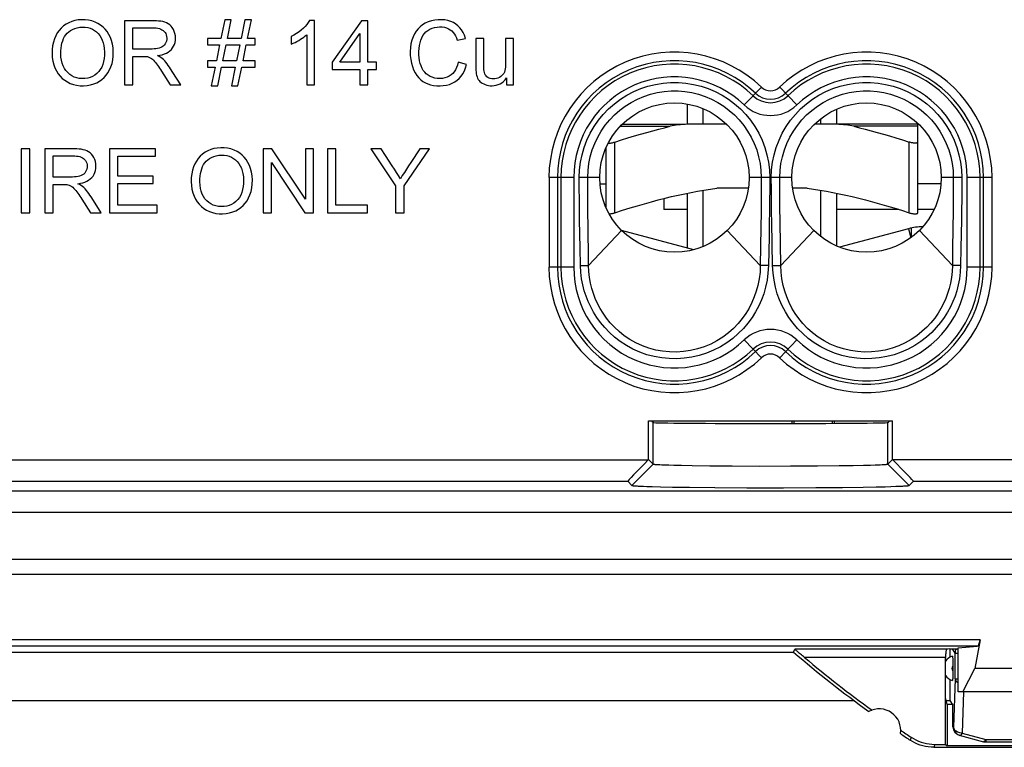
# Model space of a CAD drawing. Units: millimetres. Extents: x -99.7 to -32.4, y -27.5 to 19.5.
# Drawn here: x -68.6 to -45.5, y -27.5 to -10.4 of the extents above; entities that cross this region are included whole.
import ezdxf

# ---------------------------------------------------------------- set-up
doc = ezdxf.new("R2010")
doc.units = ezdxf.units.MM
doc.header["$LTSCALE"] = 16.335
doc.layers.get('0').update_dxf_attribs({"linetype": 'CONTINUOUS'})
for name, color, linetype in [('ASSI', 7, 'CONTINUOUS'), ('DRAFT', 7, 'CONTINUOUS'), ('RACCORDO', 7, 'CONTINUOUS'), ('SMUSSO', 7, 'CONTINUOUS'), ('TRASH', 7, 'CONTINUOUS')]:
    doc.layers.add(name, color=color, linetype=linetype)

msp = doc.modelspace()

# ---------------------------------------------------------------- linework, layer by layer
at = {"color": 7, "linetype": 'CONTINUOUS'}
for p, q in [((-65.467, -10.431), (-66.161, -10.431)), ((-66.161, -10.431), (-66.161, -11.931)), ((-65.962, -10.597), (-65.58, -10.596)), ((-65.962, -11.093), (-65.962, -10.597)), ((-65.58, -10.596), (-65.496, -10.597)), ((-63.811, -10.406), (-63.9, -10.844)), ((-63.657, -10.406), (-63.811, -10.406)), ((-63.747, -10.844), (-63.657, -10.406)), ((-63.338, -10.406), (-63.427, -10.844)), ((-63.184, -10.406), (-63.338, -10.406)), ((-63.274, -10.844), (-63.184, -10.406)), ((-61.705, -10.425), (-61.824, -10.425)), ((-61.705, -11.931), (-61.705, -10.425)), ((-60.61, -10.431), (-61.295, -11.403)), ((-60.459, -10.431), (-60.61, -10.431)), ((-60.459, -11.403), (-60.459, -10.431)), ((-62.258, -10.801), (-62.258, -10.979)), ((-61.89, -10.757), (-61.89, -11.931)), ((-61.114, -11.403), (-60.643, -10.728)), ((-60.643, -10.728), (-60.643, -11.403)), ((-63.9, -10.844), (-64.211, -10.844)), ((-64.211, -10.844), (-64.211, -10.997)), ((-64.211, -10.997), (-63.931, -10.997)), ((-63.931, -10.997), (-64.007, -11.368)), ((-63.854, -11.368), (-63.778, -10.997)), ((-63.778, -10.997), (-63.458, -10.997)), ((-63.427, -10.844), (-63.747, -10.844)), ((-63.458, -10.997), (-63.534, -11.368)), ((-63.381, -11.368), (-63.305, -10.997)), ((-63.305, -10.997), (-63.096, -10.997)), ((-63.096, -10.844), (-63.274, -10.844)), ((-63.096, -10.997), (-63.096, -10.844)), ((-58.364, -10.889), (-58.169, -10.843)), ((-57.742, -10.844), (-57.926, -10.844)), ((-57.926, -10.844), (-57.926, -11.55)), ((-57.742, -11.468), (-57.742, -10.844)), ((-57.046, -10.844), (-57.231, -10.844)), ((-57.231, -10.844), (-57.231, -11.306)), ((-57.046, -11.931), (-57.046, -10.844)), ((-65.65, -11.093), (-65.962, -11.093)), ((-65.962, -11.265), (-65.78, -11.265)), ((-65.962, -11.931), (-65.962, -11.265)), ((-65.556, -11.094), (-65.65, -11.093)), ((-64.007, -11.368), (-64.211, -11.368)), ((-64.211, -11.368), (-64.211, -11.52)), ((-64.211, -11.52), (-64.038, -11.52)), ((-64.038, -11.52), (-64.127, -11.956)), ((-63.974, -11.956), (-63.885, -11.52)), ((-63.885, -11.52), (-63.565, -11.52)), ((-63.534, -11.368), (-63.854, -11.368)), ((-63.565, -11.52), (-63.654, -11.956)), ((-63.501, -11.956), (-63.412, -11.52)), ((-63.412, -11.52), (-63.096, -11.52)), ((-63.096, -11.368), (-63.381, -11.368)), ((-63.096, -11.52), (-63.096, -11.368)), ((-61.295, -11.403), (-61.295, -11.573)), ((-60.643, -11.403), (-61.114, -11.403)), ((-60.256, -11.403), (-60.459, -11.403)), ((-60.256, -11.573), (-60.256, -11.403)), ((-58.144, -11.455), (-58.343, -11.405)), ((-57.74, -11.541), (-57.742, -11.468)), ((-65.293, -11.61), (-65.09, -11.931)), ((-64.842, -11.931), (-65.024, -11.645)), ((-61.295, -11.573), (-60.643, -11.573)), ((-60.643, -11.573), (-60.643, -11.931)), ((-60.459, -11.573), (-60.256, -11.573)), ((-60.459, -11.931), (-60.459, -11.573)), ((-66.161, -11.931), (-65.962, -11.931)), ((-65.09, -11.931), (-64.842, -11.931)), ((-64.127, -11.956), (-63.974, -11.956)), ((-63.654, -11.956), (-63.501, -11.956)), ((-61.89, -11.931), (-61.705, -11.931)), ((-60.643, -11.931), (-60.459, -11.931)), ((-57.212, -11.769), (-57.212, -11.931)), ((-57.212, -11.931), (-57.046, -11.931)), ((-52.975, -12.383), (-52.975, -12.857)), ((-52.606, -12.857), (-52.606, -12.491)), ((-49.475, -12.504), (-49.475, -12.857)), ((-49.843, -12.857), (-49.843, -12.723)), ((-47.575, -14.93), (-47.575, -13.273)), ((-68.38, -13.432), (-68.579, -13.432)), ((-68.579, -13.432), (-68.579, -14.932)), ((-68.38, -14.932), (-68.38, -13.432)), ((-67.331, -13.432), (-68.026, -13.432)), ((-68.026, -13.432), (-68.026, -14.932)), ((-67.827, -13.597), (-67.445, -13.597)), ((-67.827, -14.094), (-67.827, -13.597)), ((-67.445, -13.597), (-67.36, -13.597)), ((-65.43, -13.432), (-66.513, -13.432)), ((-66.513, -13.432), (-66.513, -14.932)), ((-66.314, -13.608), (-65.43, -13.608)), ((-66.314, -14.069), (-66.314, -13.608)), ((-65.43, -13.608), (-65.43, -13.432)), ((-62.706, -13.432), (-62.91, -13.432)), ((-62.91, -13.432), (-62.91, -14.932)), ((-61.919, -14.609), (-62.706, -13.432)), ((-61.728, -13.432), (-61.919, -13.432)), ((-61.919, -13.432), (-61.919, -14.609)), ((-61.728, -14.932), (-61.728, -13.432)), ((-61.205, -13.432), (-61.404, -13.432)), ((-61.404, -13.432), (-61.404, -14.932)), ((-61.205, -14.756), (-61.205, -13.432)), ((-60.147, -13.432), (-60.386, -13.432)), ((-60.386, -13.432), (-59.808, -14.296)), ((-59.609, -14.296), (-59.01, -13.432)), ((-59.01, -13.432), (-59.241, -13.432)), ((-54.875, -14.813), (-54.875, -13.401)), ((-62.719, -13.754), (-61.932, -14.932)), ((-62.719, -14.932), (-62.719, -13.754)), ((-65.487, -14.069), (-66.314, -14.069)), ((-65.487, -14.244), (-65.487, -14.069)), ((-67.515, -14.094), (-67.827, -14.094)), ((-67.827, -14.265), (-67.644, -14.265)), ((-67.827, -14.932), (-67.827, -14.265)), ((-67.42, -14.094), (-67.515, -14.094)), ((-66.314, -14.244), (-65.487, -14.244)), ((-66.314, -14.756), (-66.314, -14.244)), ((-59.808, -14.296), (-59.808, -14.932)), ((-59.609, -14.932), (-59.609, -14.296)), ((-55.018, -14.254), (-54.875, -14.254)), ((-52.975, -14.473), (-52.975, -15.756)), ((-52.606, -15.722), (-52.606, -14.405)), ((-51.544, -14.357), (-52.282, -14.357)), ((-50.167, -14.357), (-50.505, -14.357)), ((-49.843, -15.491), (-49.843, -14.405)), ((-49.475, -14.473), (-49.475, -15.709)), ((-67.158, -14.611), (-66.954, -14.932)), ((-66.706, -14.932), (-66.888, -14.645)), ((-65.395, -14.756), (-66.314, -14.756)), ((-65.395, -14.932), (-65.395, -14.756)), ((-60.467, -14.756), (-61.205, -14.756)), ((-60.467, -14.932), (-60.467, -14.756)), ((-53.525, -14.598), (-53.525, -14.854)), ((-68.579, -14.932), (-68.38, -14.932)), ((-68.026, -14.932), (-67.827, -14.932)), ((-66.954, -14.932), (-66.706, -14.932)), ((-66.513, -14.932), (-65.395, -14.932)), ((-62.91, -14.932), (-62.719, -14.932)), ((-61.932, -14.932), (-61.728, -14.932)), ((-61.404, -14.932), (-60.467, -14.932)), ((-59.808, -14.932), (-59.609, -14.932)), ((-52.975, -14.854), (-53.525, -14.854)), ((-48.016, -14.854), (-49.475, -14.854)), ((-47.193, -14.854), (-47.575, -14.854)), ((-52.821, -15.797), (-54.512, -15.344)), ((-47.793, -15.305), (-49.406, -15.738)), ((-47.725, -15.505), (-47.725, -15.289)), ((-82.975, -26.357), (-49.074, -26.357)), ((-46.909, -26.357), (-46.825, -26.357)), ((-46.825, -26.357), (-46.751, -26.467))]:
    msp.add_line(p, q, dxfattribs=at)
at = {"color": 250, "linetype": 'CONTINUOUS'}
for p, q in [((-54.675, -14.93), (-54.675, -13.273)), ((-47.775, -14.93), (-47.775, -13.273)), ((-47.031, -14.254), (-47.575, -14.254)), ((-47.793, -15.305), (-47.737, -15.514))]:
    msp.add_line(p, q, dxfattribs=at)
at = {"color": 7, "linetype": 'CONTINUOUS'}
for points in [[(-66.421, -11.161), (-66.428, -11.066), (-66.442, -10.978), (-66.463, -10.896), (-66.491, -10.82), (-66.525, -10.75), (-66.566, -10.686), (-66.611, -10.629), (-66.662, -10.579), (-66.718, -10.534), (-66.781, -10.495), (-66.849, -10.461), (-66.922, -10.436), (-67, -10.418), (-67.083, -10.408), (-67.164, -10.406), (-67.244, -10.412), (-67.323, -10.427), (-67.397, -10.448), (-67.465, -10.476), (-67.528, -10.511), (-67.586, -10.553), (-67.641, -10.601), (-67.69, -10.657), (-67.734, -10.717), (-67.771, -10.784), (-67.802, -10.856), (-67.826, -10.934), (-67.843, -11.018), (-67.853, -11.106), (-67.856, -11.201)], [(-67.651, -11.205), (-67.65, -11.137), (-67.645, -11.073), (-67.636, -11.012), (-67.624, -10.954), (-67.607, -10.899), (-67.587, -10.848), (-67.563, -10.802), (-67.534, -10.761), (-67.501, -10.724), (-67.464, -10.69), (-67.423, -10.66), (-67.376, -10.634), (-67.324, -10.612), (-67.268, -10.594), (-67.209, -10.582), (-67.146, -10.578), (-67.082, -10.581), (-67.021, -10.59), (-66.964, -10.607), (-66.91, -10.63), (-66.86, -10.659), (-66.815, -10.693), (-66.774, -10.732), (-66.738, -10.777), (-66.706, -10.828), (-66.679, -10.886), (-66.658, -10.947), (-66.642, -11.013), (-66.632, -11.084), (-66.627, -11.16)], [(-65.496, -10.597), (-65.455, -10.597), (-65.416, -10.6), (-65.379, -10.606), (-65.343, -10.614), (-65.31, -10.625), (-65.281, -10.64), (-65.254, -10.658), (-65.231, -10.679), (-65.21, -10.704), (-65.193, -10.733), (-65.18, -10.764), (-65.172, -10.799), (-65.169, -10.836), (-65.17, -10.872), (-65.178, -10.907), (-65.19, -10.942), (-65.207, -10.973), (-65.227, -11), (-65.251, -11.023), (-65.278, -11.043), (-65.31, -11.059), (-65.346, -11.071), (-65.384, -11.081), (-65.424, -11.087), (-65.467, -11.091), (-65.511, -11.093), (-65.556, -11.094)], [(-65.385, -11.248), (-65.328, -11.239), (-65.274, -11.226), (-65.224, -11.209), (-65.177, -11.189), (-65.135, -11.165), (-65.096, -11.137), (-65.062, -11.105), (-65.032, -11.068), (-65.008, -11.028), (-64.988, -10.985), (-64.974, -10.938), (-64.966, -10.889), (-64.964, -10.837), (-64.967, -10.782), (-64.977, -10.729), (-64.993, -10.68), (-65.014, -10.634), (-65.04, -10.592), (-65.068, -10.557), (-65.1, -10.526), (-65.135, -10.5), (-65.174, -10.479), (-65.216, -10.464), (-65.261, -10.451), (-65.309, -10.442), (-65.36, -10.437), (-65.413, -10.433), (-65.467, -10.431)], [(-61.824, -10.425), (-61.853, -10.472), (-61.886, -10.519), (-61.925, -10.564), (-61.968, -10.608), (-62.017, -10.651), (-62.07, -10.691), (-62.128, -10.73), (-62.191, -10.767), (-62.258, -10.801)], [(-58.169, -10.843), (-58.194, -10.771), (-58.225, -10.706), (-58.261, -10.647), (-58.302, -10.594), (-58.348, -10.548), (-58.4, -10.508), (-58.455, -10.475), (-58.516, -10.447), (-58.581, -10.427), (-58.653, -10.413), (-58.729, -10.406), (-58.807, -10.407), (-58.887, -10.417), (-58.969, -10.435), (-59.045, -10.459), (-59.112, -10.49), (-59.174, -10.527), (-59.231, -10.57), (-59.282, -10.62), (-59.327, -10.676), (-59.366, -10.738), (-59.4, -10.809), (-59.429, -10.887), (-59.45, -10.97), (-59.462, -11.06), (-59.468, -11.155), (-59.465, -11.248), (-59.455, -11.338), (-59.437, -11.424), (-59.414, -11.505)], [(-59.236, -10.948), (-59.218, -10.887), (-59.195, -10.831), (-59.167, -10.779), (-59.134, -10.733), (-59.096, -10.693), (-59.052, -10.658), (-59.005, -10.629), (-58.951, -10.606), (-58.894, -10.59), (-58.836, -10.579), (-58.778, -10.575), (-58.72, -10.577), (-58.666, -10.585), (-58.616, -10.598), (-58.57, -10.617), (-58.528, -10.641), (-58.491, -10.67), (-58.459, -10.704), (-58.431, -10.743), (-58.405, -10.786), (-58.383, -10.835), (-58.364, -10.889)], [(-62.258, -10.979), (-62.21, -10.959), (-62.163, -10.937), (-62.119, -10.915), (-62.075, -10.891), (-62.034, -10.866), (-61.995, -10.841), (-61.958, -10.814), (-61.923, -10.786), (-61.89, -10.757)], [(-58.343, -11.405), (-58.36, -11.468), (-58.381, -11.526), (-58.406, -11.578), (-58.436, -11.624), (-58.471, -11.665), (-58.51, -11.7), (-58.554, -11.729), (-58.602, -11.753), (-58.655, -11.771), (-58.712, -11.782), (-58.774, -11.786), (-58.834, -11.784), (-58.892, -11.774), (-58.949, -11.756), (-59.001, -11.734), (-59.048, -11.708), (-59.089, -11.676), (-59.126, -11.639), (-59.159, -11.595), (-59.188, -11.546), (-59.212, -11.491), (-59.231, -11.432), (-59.245, -11.367), (-59.256, -11.3), (-59.261, -11.228), (-59.262, -11.154), (-59.259, -11.082), (-59.25, -11.014), (-59.236, -10.948)], [(-67.856, -11.201), (-67.85, -11.293), (-67.836, -11.38), (-67.816, -11.461), (-67.788, -11.537), (-67.753, -11.608), (-67.713, -11.672), (-67.667, -11.73), (-67.616, -11.781), (-67.559, -11.827), (-67.497, -11.866), (-67.429, -11.9), (-67.357, -11.926), (-67.28, -11.944), (-67.198, -11.954), (-67.117, -11.956), (-67.036, -11.949), (-66.955, -11.933), (-66.88, -11.911), (-66.81, -11.883), (-66.746, -11.848), (-66.688, -11.807), (-66.636, -11.761), (-66.589, -11.709), (-66.547, -11.65), (-66.509, -11.584), (-66.477, -11.51), (-66.452, -11.431), (-66.435, -11.347), (-66.425, -11.257), (-66.421, -11.161)], [(-66.627, -11.16), (-66.628, -11.241), (-66.635, -11.317), (-66.648, -11.388), (-66.668, -11.454), (-66.694, -11.516), (-66.726, -11.571), (-66.764, -11.621), (-66.808, -11.665), (-66.855, -11.703), (-66.907, -11.734), (-66.962, -11.757), (-67.021, -11.774), (-67.085, -11.784), (-67.153, -11.786), (-67.218, -11.781), (-67.279, -11.769), (-67.337, -11.749), (-67.391, -11.723), (-67.442, -11.688), (-67.49, -11.647), (-67.532, -11.6), (-67.567, -11.548), (-67.597, -11.49), (-67.621, -11.427), (-67.637, -11.358), (-67.648, -11.284), (-67.651, -11.205)], [(-65.78, -11.265), (-65.724, -11.265), (-65.697, -11.265), (-65.672, -11.267), (-65.646, -11.269), (-65.622, -11.272)], [(-65.622, -11.272), (-65.589, -11.282), (-65.559, -11.296), (-65.53, -11.313), (-65.503, -11.334), (-65.479, -11.357), (-65.455, -11.383), (-65.431, -11.411), (-65.409, -11.441), (-65.386, -11.473), (-65.363, -11.506), (-65.34, -11.539), (-65.317, -11.574), (-65.293, -11.61)], [(-65.024, -11.645), (-65.078, -11.558), (-65.105, -11.517), (-65.133, -11.477), (-65.16, -11.439), (-65.188, -11.404), (-65.216, -11.372), (-65.245, -11.342), (-65.276, -11.314), (-65.31, -11.289), (-65.346, -11.267), (-65.385, -11.248)], [(-59.414, -11.505), (-59.385, -11.58), (-59.35, -11.649), (-59.311, -11.711), (-59.267, -11.765), (-59.219, -11.812), (-59.167, -11.852), (-59.111, -11.885), (-59.052, -11.911), (-58.987, -11.931), (-58.917, -11.945), (-58.841, -11.954), (-58.766, -11.956), (-58.69, -11.952), (-58.615, -11.941), (-58.544, -11.923), (-58.48, -11.897), (-58.42, -11.865), (-58.366, -11.826), (-58.316, -11.781), (-58.271, -11.73), (-58.232, -11.671), (-58.197, -11.606), (-58.168, -11.534), (-58.144, -11.455)], [(-57.231, -11.306), (-57.23, -11.396), (-57.231, -11.439), (-57.232, -11.481), (-57.235, -11.522), (-57.24, -11.561), (-57.248, -11.597), (-57.259, -11.632), (-57.274, -11.664), (-57.293, -11.692)], [(-57.926, -11.55), (-57.925, -11.592), (-57.922, -11.633), (-57.917, -11.672), (-57.91, -11.709), (-57.9, -11.744), (-57.887, -11.776), (-57.871, -11.806), (-57.852, -11.832), (-57.831, -11.856), (-57.806, -11.877), (-57.777, -11.896), (-57.744, -11.913), (-57.71, -11.927), (-57.672, -11.939), (-57.632, -11.948), (-57.59, -11.953), (-57.545, -11.954), (-57.498, -11.951), (-57.452, -11.942), (-57.407, -11.928), (-57.362, -11.908), (-57.321, -11.883), (-57.282, -11.851), (-57.245, -11.813), (-57.212, -11.769)], [(-57.293, -11.692), (-57.316, -11.717), (-57.343, -11.74), (-57.375, -11.759), (-57.412, -11.775), (-57.448, -11.787), (-57.485, -11.793), (-57.522, -11.795), (-57.557, -11.792), (-57.589, -11.786), (-57.619, -11.775), (-57.646, -11.761), (-57.67, -11.743), (-57.69, -11.722), (-57.707, -11.699), (-57.72, -11.671), (-57.729, -11.641), (-57.735, -11.61), (-57.739, -11.576), (-57.74, -11.541)], [(-54.825, -13.3), (-54.816, -13.3), (-54.803, -13.3), (-54.79, -13.299), (-54.775, -13.297), (-54.76, -13.295), (-54.744, -13.292), (-54.727, -13.288), (-54.71, -13.284), (-54.692, -13.279), (-54.675, -13.273)], [(-47.575, -13.273), (-47.575, -13.279), (-47.578, -13.284), (-47.582, -13.288), (-47.587, -13.292), (-47.594, -13.295), (-47.602, -13.297), (-47.611, -13.299), (-47.622, -13.3), (-47.633, -13.3), (-47.646, -13.3), (-47.659, -13.299), (-47.674, -13.297), (-47.689, -13.295), (-47.705, -13.292), (-47.722, -13.288), (-47.739, -13.284), (-47.757, -13.279), (-47.775, -13.273)], [(-67.36, -13.597), (-67.32, -13.598), (-67.281, -13.601), (-67.243, -13.607), (-67.208, -13.615), (-67.175, -13.626), (-67.145, -13.641), (-67.119, -13.658), (-67.095, -13.68), (-67.075, -13.705), (-67.057, -13.734), (-67.044, -13.765), (-67.036, -13.799), (-67.033, -13.836), (-67.035, -13.873), (-67.042, -13.908), (-67.055, -13.942), (-67.071, -13.973), (-67.091, -14), (-67.115, -14.024), (-67.143, -14.044), (-67.175, -14.06), (-67.21, -14.072), (-67.248, -14.082), (-67.289, -14.088), (-67.331, -14.091), (-67.375, -14.093), (-67.42, -14.094)], [(-67.25, -14.249), (-67.192, -14.239), (-67.138, -14.226), (-67.088, -14.21), (-67.042, -14.19), (-66.999, -14.166), (-66.961, -14.138), (-66.927, -14.105), (-66.897, -14.069), (-66.872, -14.029), (-66.853, -13.986), (-66.839, -13.939), (-66.83, -13.89), (-66.828, -13.837), (-66.832, -13.782), (-66.841, -13.73), (-66.857, -13.681), (-66.879, -13.634), (-66.904, -13.593), (-66.933, -13.557), (-66.964, -13.526), (-67, -13.501), (-67.039, -13.48), (-67.081, -13.464), (-67.126, -13.452), (-67.174, -13.443), (-67.224, -13.437), (-67.277, -13.434), (-67.331, -13.432)], [(-63.164, -14.161), (-63.171, -14.067), (-63.185, -13.979), (-63.205, -13.897), (-63.233, -13.82), (-63.268, -13.75), (-63.308, -13.686), (-63.353, -13.63), (-63.404, -13.579), (-63.46, -13.535), (-63.523, -13.496), (-63.592, -13.462), (-63.665, -13.436), (-63.743, -13.419), (-63.825, -13.409), (-63.906, -13.407), (-63.986, -13.413), (-64.065, -13.427), (-64.139, -13.448), (-64.207, -13.476), (-64.27, -13.512), (-64.329, -13.554), (-64.383, -13.602), (-64.433, -13.657), (-64.476, -13.718), (-64.513, -13.784), (-64.544, -13.857), (-64.568, -13.935), (-64.585, -14.018), (-64.595, -14.107), (-64.599, -14.202)], [(-64.393, -14.205), (-64.392, -14.138), (-64.387, -14.074), (-64.378, -14.013), (-64.366, -13.954), (-64.35, -13.899), (-64.329, -13.848), (-64.305, -13.803), (-64.276, -13.762), (-64.243, -13.725), (-64.206, -13.691), (-64.165, -13.66), (-64.119, -13.634), (-64.067, -13.612), (-64.01, -13.594), (-63.951, -13.583), (-63.889, -13.579), (-63.824, -13.581), (-63.763, -13.591), (-63.706, -13.607), (-63.652, -13.63), (-63.603, -13.659), (-63.557, -13.693), (-63.517, -13.733), (-63.48, -13.778), (-63.449, -13.829), (-63.422, -13.886), (-63.4, -13.948), (-63.384, -14.014), (-63.374, -14.085), (-63.369, -14.16)], [(-59.887, -13.828), (-60.042, -13.592), (-60.147, -13.432)], [(-59.241, -13.432), (-59.451, -13.751), (-59.503, -13.829), (-59.553, -13.907), (-59.603, -13.985), (-59.651, -14.061), (-59.697, -14.138)], [(-59.697, -14.138), (-59.742, -14.061), (-59.789, -13.984), (-59.837, -13.906), (-59.887, -13.828)], [(-67.644, -14.265), (-67.589, -14.265), (-67.562, -14.266), (-67.536, -14.267), (-67.511, -14.27), (-67.487, -14.273)], [(-67.487, -14.273), (-67.454, -14.283), (-67.423, -14.297), (-67.394, -14.314), (-67.368, -14.334), (-67.343, -14.358), (-67.319, -14.384), (-67.296, -14.412), (-67.273, -14.442), (-67.25, -14.474), (-67.227, -14.506), (-67.205, -14.54), (-67.181, -14.575), (-67.158, -14.611)], [(-66.888, -14.645), (-66.943, -14.558), (-66.97, -14.517), (-66.997, -14.478), (-67.024, -14.44), (-67.052, -14.405), (-67.08, -14.372), (-67.109, -14.342), (-67.14, -14.315), (-67.174, -14.29), (-67.211, -14.268), (-67.25, -14.249)], [(-64.599, -14.202), (-64.592, -14.294), (-64.579, -14.381), (-64.558, -14.462), (-64.531, -14.538), (-64.496, -14.608), (-64.455, -14.673), (-64.41, -14.73), (-64.358, -14.782), (-64.301, -14.827), (-64.239, -14.867), (-64.171, -14.9), (-64.099, -14.926), (-64.022, -14.944), (-63.941, -14.955), (-63.86, -14.957), (-63.778, -14.949), (-63.698, -14.934), (-63.622, -14.912), (-63.553, -14.884), (-63.489, -14.848), (-63.43, -14.807), (-63.378, -14.761), (-63.331, -14.709), (-63.289, -14.651), (-63.252, -14.584), (-63.22, -14.511), (-63.194, -14.432), (-63.177, -14.347), (-63.167, -14.257), (-63.164, -14.161)], [(-63.369, -14.16), (-63.37, -14.241), (-63.377, -14.317), (-63.391, -14.388), (-63.41, -14.455), (-63.436, -14.516), (-63.468, -14.572), (-63.506, -14.622), (-63.55, -14.666), (-63.598, -14.704), (-63.649, -14.734), (-63.704, -14.758), (-63.763, -14.775), (-63.827, -14.784), (-63.895, -14.787), (-63.96, -14.782), (-64.021, -14.77), (-64.079, -14.75), (-64.133, -14.723), (-64.184, -14.689), (-64.232, -14.648), (-64.274, -14.601), (-64.31, -14.548), (-64.34, -14.491), (-64.363, -14.427), (-64.38, -14.359), (-64.39, -14.285), (-64.393, -14.205)], [(-54.675, -14.93), (-54.492, -14.872), (-54.315, -14.818), (-54.142, -14.766), (-53.975, -14.718), (-53.813, -14.673), (-53.653, -14.631), (-53.495, -14.591), (-53.341, -14.553), (-53.188, -14.518), (-53.035, -14.485), (-52.884, -14.455), (-52.734, -14.427), (-52.583, -14.401), (-52.432, -14.378), (-52.282, -14.357)], [(-50.167, -14.357), (-50.017, -14.378), (-49.866, -14.401), (-49.715, -14.427), (-49.565, -14.455), (-49.413, -14.486), (-49.261, -14.518), (-49.108, -14.553), (-48.953, -14.591), (-48.796, -14.631), (-48.636, -14.673), (-48.474, -14.718), (-48.307, -14.766), (-48.134, -14.818), (-47.957, -14.872), (-47.775, -14.93)], [(-54.803, -14.956), (-54.79, -14.955), (-54.775, -14.954), (-54.76, -14.951), (-54.744, -14.949), (-54.727, -14.945), (-54.71, -14.941), (-54.692, -14.936), (-54.675, -14.93)], [(-47.775, -14.93), (-47.757, -14.936), (-47.739, -14.941), (-47.722, -14.945), (-47.705, -14.949), (-47.689, -14.951), (-47.674, -14.954), (-47.659, -14.955), (-47.646, -14.956), (-47.633, -14.957), (-47.622, -14.956), (-47.611, -14.955), (-47.602, -14.954), (-47.594, -14.951), (-47.587, -14.949), (-47.582, -14.945), (-47.578, -14.941), (-47.575, -14.936), (-47.575, -14.93)]]:
    msp.add_lwpolyline(points, dxfattribs=at)
for centre in [(-53.275, -14.107), (-48.775, -14.107)]:
    msp.add_circle(centre, 1.75, dxfattribs=at)
msp.add_arc((-47.405, -16.754), 1.5, 91.9361, 105, dxfattribs=at)
at = {"layer": 'ASSI', "color": 7, "linetype": 'CONTINUOUS'}
for p, q in [((-53.88, -19.807), (-48.169, -19.807)), ((-46.825, -25.867), (-46.825, -26.357))]:
    msp.add_line(p, q, dxfattribs=at)
at = {"layer": 'DRAFT', "color": 7, "linetype": 'CONTINUOUS'}
for p, q in [((-53.799, -19.807), (-53.799, -19.833)), ((-53.774, -19.846), (-53.799, -19.833)), ((-50.473, -19.868), (-50.473, -19.807)), ((-49.576, -19.865), (-49.576, -19.807)), ((-48.275, -19.846), (-48.25, -19.833)), ((-48.25, -19.807), (-48.25, -19.833))]:
    msp.add_line(p, q, dxfattribs=at)
for centre, major_axis, ratio, start_param, end_param in [((-46.174, -3.957), (0, 498.5), 0.008727, -4.680588, -4.680465), ((-53.875, -3.957), (0, 498.5), 0.008727, -1.602714, -1.602597), ((-51.025, -19.845), (2.75, 0), 0.008552, 3.159046, 6.265732)]:
    msp.add_ellipse(centre, major_axis=major_axis, ratio=ratio, start_param=start_param, end_param=end_param, dxfattribs=at)
at = {"layer": 'RACCORDO', "color": 250, "linetype": 'CONTINUOUS'}
for p, q in [((-51.239, -11.985), (-51.64, -12.403)), ((-50.409, -12.403), (-50.81, -11.985)), ((-54.544, -12.904), (-53.373, -12.904)), ((-47.575, -12.904), (-49.076, -12.904)), ((-55.635, -14.107), (-56.214, -14.107)), ((-56.214, -14.107), (-56.214, -16.207)), ((-56.015, -14.107), (-56.015, -16.207)), ((-55.935, -14.107), (-55.935, -16.207)), ((-55.635, -14.107), (-55.635, -16.207)), ((-55.025, -14.107), (-55.506, -14.107)), ((-51.044, -14.107), (-51.525, -14.107)), ((-51.243, -14.107), (-51.243, -14.38)), ((-51.044, -14.107), (-51.044, -14.38)), ((-50.525, -14.107), (-51.006, -14.107)), ((-51.005, -14.386), (-51.006, -14.107)), ((-46.544, -14.107), (-47.025, -14.107)), ((-45.835, -14.107), (-46.414, -14.107)), ((-46.414, -16.207), (-46.414, -14.107)), ((-46.114, -16.207), (-46.114, -14.107)), ((-46.034, -16.207), (-46.034, -14.107)), ((-45.835, -16.207), (-45.835, -14.107)), ((-51.243, -14.38), (-51.245, -14.647)), ((-51.044, -14.38), (-51.046, -14.649)), ((-51.003, -14.655), (-51.005, -14.386)), ((-50.803, -14.784), (-50.805, -14.52)), ((-51.245, -14.647), (-51.247, -14.91)), ((-51.046, -14.649), (-51.049, -14.912)), ((-51, -14.914), (-51.003, -14.655)), ((-51.247, -14.91), (-51.252, -15.273)), ((-51.049, -14.912), (-51.053, -15.159)), ((-50.997, -15.152), (-51, -14.914)), ((-50.799, -15.149), (-50.803, -14.784)), ((-46.747, -14.861), (-46.752, -15.323)), ((-51.053, -15.159), (-51.059, -15.498)), ((-50.978, -16.168), (-50.997, -15.152)), ((-50.785, -16.165), (-50.799, -15.149)), ((-46.552, -15.099), (-46.563, -15.761)), ((-54.512, -15.344), (-55.285, -16.165)), ((-52.037, -15.344), (-51.264, -16.165)), ((-51.252, -15.273), (-51.264, -16.165)), ((-50.012, -15.344), (-50.785, -16.165)), ((-47.537, -15.344), (-46.764, -16.165)), ((-51.059, -15.498), (-51.072, -16.168)), ((-55.478, -16.168), (-55.486, -15.758)), ((-46.563, -15.761), (-46.572, -16.168)), ((-55.635, -16.207), (-56.214, -16.207)), ((-55.478, -16.168), (-55.285, -16.165)), ((-51.072, -16.168), (-51.264, -16.165)), ((-50.978, -16.168), (-50.785, -16.165)), ((-46.572, -16.168), (-46.764, -16.165)), ((-45.835, -16.207), (-46.414, -16.207)), ((-51.239, -18.328), (-51.64, -17.91)), ((-50.409, -17.91), (-50.81, -18.328)), ((-98.541, -20.721), (-53.888, -20.721)), ((-44.76, -20.721), (-48.161, -20.721)), ((-98.541, -21.221), (-54.371, -21.221)), ((-47.678, -21.221), (-45.26, -21.221)), ((-97.853, -21.448), (-45.033, -21.448)), ((-97.853, -21.948), (-45.033, -21.948)), ((-96.835, -23.05), (-35.214, -23.05)), ((-96.836, -23.403), (-35.216, -23.403)), ((-46.115, -24.941), (-85.934, -24.941)), ((-46.18, -25.087), (-85.869, -25.087)), ((-46.888, -25.153), (-50.457, -25.153)), ((-46.925, -25.353), (-50.227, -25.353)), ((-46.695, -25.251), (-46.764, -25.147)), ((-46.695, -25.251), (-46.625, -25.251)), ((-46.695, -25.849), (-46.695, -25.251)), ((-46.695, -25.849), (-46.735, -26.984)), ((-46.695, -25.849), (-46.625, -25.849)), ((-46.501, -26.157), (-46.535, -27.125)), ((-46.751, -26.979), (-46.735, -26.984)), ((-46.732, -27.002), (-46.735, -26.984)), ((-46.735, -26.984), (-46.735, -26.986)), ((-46.655, -27.095), (-46.674, -27.082)), ((-46.535, -27.125), (-45.982, -27.273)), ((-46.029, -27.325), (-46.034, -27.325)), ((-45.982, -27.273), (-41.067, -27.273)), ((-45.982, -27.273), (-45.982, -27.332))]:
    msp.add_line(p, q, dxfattribs=at)
at = {"layer": 'RACCORDO', "color": 7, "linetype": 'CONTINUOUS'}
for p, q in [((-54.498, -12.857), (-53.056, -12.857)), ((-52.051, -12.857), (-52.916, -12.857)), ((-47.575, -12.857), (-49.998, -12.857)), ((-47.575, -13.273), (-47.575, -12.857)), ((-53.888, -20.721), (-53.88, -20.712)), ((-48.161, -20.721), (-48.169, -20.712)), ((-54.371, -21.221), (-54.274, -21.318)), ((-47.775, -21.318), (-47.678, -21.221)), ((-46.625, -25.129), (-46.18, -25.087)), ((-46.115, -24.941), (-46.241, -25.613)), ((-50.484, -25.227), (-50.457, -25.153)), ((-50.343, -25.255), (-50.398, -25.207)), ((-46.925, -26.286), (-46.925, -25.353)), ((-46.823, -25.147), (-46.888, -25.153)), ((-46.825, -25.147), (-46.825, -25.347)), ((-46.756, -25.405), (-46.755, -25.438)), ((-46.755, -25.438), (-46.755, -25.474)), ((-46.755, -25.474), (-46.755, -25.511)), ((-46.755, -25.511), (-46.755, -25.702)), ((-46.751, -26.979), (-46.751, -26.467)), ((-46.603, -27.172), (-46.034, -27.325)), ((-45.982, -27.332), (-41.067, -27.332))]:
    msp.add_line(p, q, dxfattribs=at)
at = {"layer": 'RACCORDO', "color": 250, "linetype": 'CONTINUOUS'}
for points in [[(-55.506, -14.107), (-55.498, -13.924), (-55.476, -13.746), (-55.44, -13.571), (-55.39, -13.398), (-55.325, -13.228), (-55.248, -13.066), (-55.158, -12.911), (-55.055, -12.763), (-54.942, -12.624), (-54.818, -12.496), (-54.683, -12.377), (-54.54, -12.269), (-54.389, -12.174), (-54.229, -12.09), (-54.065, -12.02), (-53.895, -11.964), (-53.72, -11.921), (-53.543, -11.892), (-53.364, -11.878), (-53.183, -11.878), (-53.005, -11.892), (-52.828, -11.921), (-52.653, -11.964), (-52.483, -12.021), (-52.318, -12.091), (-52.159, -12.175), (-52.008, -12.27), (-51.865, -12.378), (-51.73, -12.497), (-51.606, -12.625), (-51.493, -12.764), (-51.391, -12.912), (-51.301, -13.067), (-51.224, -13.229), (-51.159, -13.398), (-51.109, -13.571), (-51.073, -13.746), (-51.051, -13.925), (-51.044, -14.107)], [(-51.006, -14.107), (-50.998, -13.925), (-50.976, -13.746), (-50.94, -13.571), (-50.89, -13.398), (-50.825, -13.229), (-50.748, -13.067), (-50.658, -12.912), (-50.556, -12.764), (-50.443, -12.625), (-50.319, -12.497), (-50.184, -12.378), (-50.041, -12.27), (-49.89, -12.175), (-49.731, -12.091), (-49.566, -12.021), (-49.396, -11.964), (-49.221, -11.921), (-49.044, -11.892), (-48.866, -11.878), (-48.685, -11.878), (-48.506, -11.892), (-48.329, -11.921), (-48.154, -11.964), (-47.984, -12.02), (-47.82, -12.09), (-47.66, -12.174), (-47.509, -12.269), (-47.366, -12.377), (-47.231, -12.496), (-47.107, -12.624), (-46.994, -12.763), (-46.891, -12.911), (-46.801, -13.066), (-46.724, -13.228), (-46.659, -13.398), (-46.609, -13.571), (-46.573, -13.746), (-46.551, -13.924), (-46.544, -14.107)], [(-55.307, -14.107), (-55.3, -13.941), (-55.28, -13.777), (-55.246, -13.616), (-55.2, -13.458), (-55.142, -13.305), (-55.071, -13.157), (-54.989, -13.016), (-54.896, -12.881), (-54.792, -12.755), (-54.679, -12.638), (-54.557, -12.53), (-54.426, -12.433), (-54.288, -12.346), (-54.144, -12.27), (-53.994, -12.206), (-53.839, -12.155), (-53.68, -12.116), (-53.519, -12.09), (-53.356, -12.076), (-53.192, -12.076), (-53.029, -12.09), (-52.868, -12.116), (-52.709, -12.155), (-52.555, -12.207), (-52.404, -12.27), (-52.26, -12.346), (-52.122, -12.433), (-51.992, -12.531), (-51.87, -12.639), (-51.756, -12.756), (-51.653, -12.882), (-51.56, -13.016), (-51.478, -13.158), (-51.407, -13.305), (-51.349, -13.459), (-51.303, -13.616), (-51.269, -13.778), (-51.249, -13.941), (-51.243, -14.107)], [(-50.807, -14.107), (-50.8, -13.941), (-50.78, -13.778), (-50.746, -13.616), (-50.7, -13.459), (-50.642, -13.305), (-50.571, -13.158), (-50.489, -13.016), (-50.396, -12.882), (-50.293, -12.756), (-50.179, -12.639), (-50.057, -12.531), (-49.927, -12.433), (-49.789, -12.346), (-49.645, -12.27), (-49.495, -12.207), (-49.34, -12.155), (-49.181, -12.116), (-49.02, -12.09), (-48.857, -12.076), (-48.693, -12.076), (-48.53, -12.09), (-48.369, -12.116), (-48.21, -12.155), (-48.055, -12.206), (-47.905, -12.27), (-47.761, -12.346), (-47.623, -12.433), (-47.493, -12.53), (-47.37, -12.638), (-47.257, -12.755), (-47.154, -12.881), (-47.06, -13.016), (-46.978, -13.157), (-46.907, -13.305), (-46.849, -13.458), (-46.803, -13.616), (-46.769, -13.777), (-46.749, -13.941), (-46.743, -14.107)], [(-55.486, -15.758), (-55.498, -15.093), (-55.501, -14.857), (-55.503, -14.614), (-55.505, -14.364), (-55.506, -14.107)], [(-55.297, -15.317), (-55.302, -14.854), (-55.305, -14.615), (-55.306, -14.367), (-55.307, -14.107)], [(-50.805, -14.52), (-50.806, -14.248), (-50.807, -14.107)], [(-46.743, -14.107), (-46.743, -14.371), (-46.744, -14.621), (-46.747, -14.861)], [(-46.544, -14.107), (-46.544, -14.367), (-46.546, -14.619), (-46.548, -14.864), (-46.552, -15.099)], [(-55.285, -16.165), (-55.287, -15.961), (-55.297, -15.317)], [(-46.752, -15.323), (-46.759, -15.756), (-46.764, -16.165)], [(-51.072, -16.168), (-51.084, -16.344), (-51.106, -16.513), (-51.139, -16.674), (-51.182, -16.827), (-51.235, -16.972), (-51.299, -17.113), (-51.373, -17.252), (-51.457, -17.387), (-51.553, -17.517), (-51.66, -17.642), (-51.779, -17.762), (-51.908, -17.874), (-52.049, -17.976), (-52.2, -18.07), (-52.358, -18.152), (-52.523, -18.219), (-52.695, -18.274), (-52.868, -18.315), (-53.044, -18.34), (-53.221, -18.352), (-53.397, -18.349), (-53.573, -18.332), (-53.748, -18.301), (-53.919, -18.256), (-54.086, -18.196), (-54.249, -18.123), (-54.402, -18.039), (-54.545, -17.946), (-54.678, -17.842), (-54.8, -17.734), (-54.909, -17.621), (-55.006, -17.504), (-55.094, -17.383), (-55.171, -17.262), (-55.238, -17.138), (-55.297, -17.012), (-55.347, -16.885), (-55.389, -16.757), (-55.423, -16.621), (-55.449, -16.477), (-55.467, -16.326), (-55.478, -16.168)], [(-51.264, -16.165), (-51.271, -16.325), (-51.29, -16.481), (-51.319, -16.631), (-51.357, -16.771), (-51.404, -16.904), (-51.46, -17.035), (-51.526, -17.164), (-51.602, -17.29), (-51.688, -17.412), (-51.785, -17.529), (-51.893, -17.64), (-52.011, -17.745), (-52.14, -17.842), (-52.279, -17.93), (-52.426, -18.007), (-52.578, -18.071), (-52.736, -18.122), (-52.898, -18.16), (-53.061, -18.185), (-53.224, -18.196), (-53.388, -18.193), (-53.552, -18.177), (-53.713, -18.148), (-53.872, -18.105), (-54.027, -18.049), (-54.177, -17.98), (-54.318, -17.901), (-54.45, -17.813), (-54.572, -17.716), (-54.683, -17.614), (-54.782, -17.508), (-54.871, -17.399), (-54.949, -17.287), (-55.018, -17.173), (-55.078, -17.059), (-55.131, -16.942), (-55.174, -16.824), (-55.211, -16.706), (-55.241, -16.581), (-55.264, -16.447), (-55.279, -16.308), (-55.285, -16.165)], [(-46.572, -16.168), (-46.582, -16.326), (-46.6, -16.477), (-46.626, -16.621), (-46.66, -16.757), (-46.702, -16.885), (-46.752, -17.012), (-46.811, -17.138), (-46.878, -17.262), (-46.955, -17.383), (-47.043, -17.504), (-47.14, -17.621), (-47.249, -17.734), (-47.371, -17.842), (-47.504, -17.946), (-47.647, -18.039), (-47.8, -18.123), (-47.963, -18.196), (-48.13, -18.256), (-48.301, -18.301), (-48.476, -18.332), (-48.652, -18.349), (-48.829, -18.352), (-49.006, -18.34), (-49.181, -18.315), (-49.354, -18.274), (-49.526, -18.219), (-49.691, -18.152), (-49.849, -18.07), (-50, -17.976), (-50.141, -17.874), (-50.27, -17.762), (-50.389, -17.642), (-50.496, -17.517), (-50.592, -17.387), (-50.676, -17.252), (-50.751, -17.113), (-50.814, -16.972), (-50.867, -16.827), (-50.91, -16.674), (-50.943, -16.513), (-50.965, -16.344), (-50.978, -16.168)], [(-46.764, -16.165), (-46.77, -16.308), (-46.785, -16.447), (-46.808, -16.581), (-46.839, -16.706), (-46.875, -16.824), (-46.919, -16.942), (-46.971, -17.059), (-47.031, -17.173), (-47.1, -17.287), (-47.178, -17.399), (-47.267, -17.508), (-47.366, -17.614), (-47.477, -17.716), (-47.599, -17.813), (-47.731, -17.901), (-47.872, -17.98), (-48.022, -18.049), (-48.177, -18.105), (-48.336, -18.148), (-48.498, -18.177), (-48.661, -18.193), (-48.825, -18.196), (-48.989, -18.185), (-49.151, -18.16), (-49.313, -18.122), (-49.471, -18.071), (-49.624, -18.007), (-49.77, -17.93), (-49.909, -17.842), (-50.038, -17.745), (-50.156, -17.64), (-50.264, -17.529), (-50.361, -17.412), (-50.447, -17.29), (-50.523, -17.164), (-50.59, -17.035), (-50.645, -16.904), (-50.692, -16.771), (-50.73, -16.631), (-50.759, -16.481), (-50.778, -16.325), (-50.785, -16.165)], [(-46.695, -25.251), (-46.693, -25.225), (-46.688, -25.2), (-46.68, -25.176), (-46.669, -25.152), (-46.666, -25.147)], [(-46.625, -25.954), (-46.635, -25.948), (-46.652, -25.934), (-46.667, -25.919), (-46.678, -25.902), (-46.687, -25.885), (-46.693, -25.867), (-46.695, -25.849)], [(-46.674, -27.082), (-46.692, -27.069), (-46.706, -27.053), (-46.718, -27.037), (-46.727, -27.02), (-46.732, -27.002)], [(-46.708, -27.084), (-46.702, -27.094), (-46.684, -27.117), (-46.663, -27.137), (-46.64, -27.154), (-46.635, -27.156)], [(-46.535, -27.125), (-46.56, -27.123), (-46.586, -27.119), (-46.61, -27.113), (-46.633, -27.105), (-46.655, -27.095)], [(-46.535, -27.125), (-46.541, -27.136), (-46.548, -27.147), (-46.554, -27.155), (-46.56, -27.163), (-46.566, -27.169), (-46.572, -27.173), (-46.577, -27.176), (-46.582, -27.177), (-46.587, -27.177)], [(-45.982, -27.273), (-45.988, -27.285), (-45.995, -27.295), (-46.001, -27.304), (-46.007, -27.311), (-46.013, -27.317), (-46.019, -27.321), (-46.024, -27.324), (-46.029, -27.325)]]:
    msp.add_lwpolyline(points, dxfattribs=at)
at = {"layer": 'RACCORDO', "color": 7, "linetype": 'CONTINUOUS'}
for points in [[(-54.675, -13.273), (-54.518, -13.223), (-54.364, -13.176), (-54.214, -13.131), (-54.068, -13.088), (-53.925, -13.047), (-53.785, -13.009), (-53.645, -12.972), (-53.508, -12.937), (-53.373, -12.904)], [(-52.916, -12.857), (-52.972, -12.857), (-53.026, -12.859), (-53.08, -12.862), (-53.132, -12.866), (-53.183, -12.871), (-53.232, -12.878), (-53.28, -12.885), (-53.327, -12.894), (-53.373, -12.904)], [(-49.076, -12.904), (-49.122, -12.894), (-49.169, -12.885), (-49.217, -12.878), (-49.266, -12.871), (-49.317, -12.866), (-49.369, -12.862), (-49.423, -12.859), (-49.477, -12.857), (-49.533, -12.857)], [(-49.076, -12.904), (-48.941, -12.937), (-48.804, -12.972), (-48.664, -13.009), (-48.524, -13.047), (-48.381, -13.088), (-48.235, -13.131), (-48.085, -13.176), (-47.931, -13.223), (-47.775, -13.273)], [(-50.437, -25.172), (-50.446, -25.164), (-50.452, -25.158), (-50.456, -25.155), (-50.457, -25.153)], [(-50.398, -25.207), (-50.413, -25.194), (-50.437, -25.172)], [(-50.227, -25.353), (-50.252, -25.332), (-50.277, -25.312), (-50.3, -25.292), (-50.343, -25.255)], [(-46.917, -25.233), (-46.92, -25.255), (-46.922, -25.278), (-46.923, -25.302), (-46.924, -25.327), (-46.925, -25.353)], [(-46.888, -25.153), (-46.893, -25.156), (-46.897, -25.161), (-46.902, -25.169), (-46.906, -25.181), (-46.91, -25.196), (-46.914, -25.213), (-46.917, -25.233)], [(-46.762, -25.32), (-46.761, -25.321), (-46.76, -25.324), (-46.76, -25.328), (-46.759, -25.335), (-46.758, -25.343), (-46.758, -25.353), (-46.757, -25.364), (-46.757, -25.376), (-46.756, -25.39), (-46.756, -25.405)], [(-46.755, -25.758), (-46.756, -25.793), (-46.756, -25.809), (-46.756, -25.824), (-46.757, -25.838), (-46.757, -25.85), (-46.758, -25.861), (-46.758, -25.871), (-46.759, -25.879), (-46.76, -25.885), (-46.76, -25.89), (-46.761, -25.893), (-46.762, -25.894)], [(-46.755, -25.702), (-46.755, -25.739), (-46.755, -25.758)], [(-46.735, -26.986), (-46.733, -27.013), (-46.726, -27.041), (-46.716, -27.068), (-46.708, -27.084)], [(-46.635, -27.156), (-46.614, -27.167), (-46.587, -27.177)]]:
    msp.add_lwpolyline(points, dxfattribs=at)
at = {"layer": 'RACCORDO', "color": 250, "linetype": 'CONTINUOUS'}
for centre, radius, start, end in [((-53.275, -14.107), 2.94, 46.1869, 180), ((-48.775, -14.107), 2.94, 0, 133.8131), ((-53.275, -14.107), 2.74, 46.1869, 180), ((-53.275, -14.107), 2.66, 46.1869, 180), ((-48.775, -14.107), 2.74, 0, 133.8131), ((-48.775, -14.107), 2.66, 0, 133.8131), ((-53.275, -14.107), 2.36, 46.1869, 180), ((-48.775, -14.107), 2.36, 0, 133.8131), ((-51.025, -11.762), 0.31, 226.1869, 313.8131), ((-51.025, -11.762), 0.59, 226.1869, 313.8131), ((-51.025, -11.762), 0.51, 226.1869, 313.8131), ((-51.025, -11.762), 0.889, 226.1869, 313.8131), ((-53.275, -16.207), 2.94, 180, 313.8131), ((-53.275, -16.207), 2.74, 180, 313.8131), ((-53.275, -16.207), 2.66, 180, 313.8131), ((-53.275, -16.207), 2.36, 180, 313.8131), ((-48.775, -16.207), 2.94, 226.1869, 360), ((-48.775, -16.207), 2.74, 226.1869, 360), ((-48.775, -16.207), 2.66, 226.1869, 360), ((-48.775, -16.207), 2.36, 226.1869, 360), ((-51.025, -18.552), 0.889, 46.1869, 133.8131), ((-51.025, -18.552), 0.59, 46.1869, 133.8131), ((-51.025, -18.552), 0.51, 46.1869, 133.8131), ((-51.025, -18.552), 0.31, 46.1869, 133.8131), ((-46.675, -25.607), 0.1, 143.3728, 216.769)]:
    msp.add_arc(centre, radius, start, end, dxfattribs=at)
at = {"layer": 'RACCORDO', "color": 7, "linetype": 'CONTINUOUS'}
for centre, radius, start, end in [((-32.275, -3.957), 27.93, 230.0025, 234.1184), ((-46.675, -25.607), 0.3, 106.8864, 146.5077), ((-46.675, -25.607), 0.3, 213.4814, 253.1136), ((-45.982, -27.132), 0.2, 255, 270)]:
    msp.add_arc(centre, radius, start, end, dxfattribs=at)
for centre, major_axis, ratio, start_param, end_param in [((-53.871, -20.721), (0.5, 0.5), 0.017447, 1.588258, 3.141601), ((-48.178, -20.721), (0.5, -0.5), 0.017447, -0.000008, 1.553335), ((-46.182, -24.588), (0, 0.5), 0.1875, -3.124139, -2.356194), ((-46.551, -26.979), (0.193, -0.052), 0.999347, -2.879956, -1.570796)]:
    msp.add_ellipse(centre, major_axis=major_axis, ratio=ratio, start_param=start_param, end_param=end_param, dxfattribs=at)
at = {"layer": 'SMUSSO', "color": 7, "linetype": 'CONTINUOUS'}
for p, q in [((-53.88, -20.712), (-53.88, -19.807)), ((-48.169, -20.712), (-48.169, -19.807)), ((-53.88, -20.712), (-53.774, -20.818)), ((-48.275, -20.818), (-48.169, -20.712)), ((-53.568, -20.835), (-53.509, -20.838)), ((-53.509, -20.838), (-53.407, -20.841)), ((-53.407, -20.841), (-53.291, -20.844)), ((-53.291, -20.844), (-53.113, -20.848)), ((-53.113, -20.848), (-52.858, -20.853)), ((-52.858, -20.853), (-52.447, -20.858)), ((-52.447, -20.858), (-51.921, -20.862)), ((-51.921, -20.862), (-51.278, -20.865)), ((-51.278, -20.865), (-50.554, -20.864)), ((-50.554, -20.864), (-49.925, -20.861)), ((-49.925, -20.861), (-49.42, -20.856)), ((-49.42, -20.856), (-49.085, -20.851)), ((-49.085, -20.851), (-48.844, -20.846)), ((-48.844, -20.846), (-48.679, -20.842)), ((-48.679, -20.842), (-48.573, -20.839)), ((-48.573, -20.839), (-48.51, -20.836)), ((-48.51, -20.836), (-48.454, -20.834)), ((-48.454, -20.834), (-48.406, -20.832)), ((-54, -21.34), (-53.926, -21.343)), ((-53.926, -21.343), (-53.8, -21.347)), ((-53.8, -21.347), (-53.605, -21.352)), ((-53.605, -21.352), (-53.322, -21.357)), ((-53.322, -21.357), (-52.924, -21.363)), ((-52.924, -21.363), (-52.327, -21.369)), ((-52.327, -21.369), (-51.582, -21.373)), ((-51.582, -21.373), (-50.724, -21.374)), ((-50.724, -21.374), (-49.962, -21.371)), ((-49.962, -21.371), (-49.34, -21.366)), ((-49.34, -21.366), (-48.854, -21.359)), ((-48.854, -21.359), (-48.552, -21.354)), ((-48.552, -21.354), (-48.342, -21.349)), ((-48.342, -21.349), (-48.205, -21.345)), ((-48.205, -21.345), (-48.085, -21.341)), ((-48.085, -21.341), (-48.015, -21.339)), ((-48.015, -21.339), (-47.954, -21.336))]:
    msp.add_line(p, q, dxfattribs=at)
at = {"layer": 'SMUSSO', "color": 250, "linetype": 'CONTINUOUS'}
for p, q in [((-53.774, -20.818), (-53.774, -19.846)), ((-48.275, -20.818), (-48.275, -19.846)), ((-54.274, -21.318), (-53.774, -20.818)), ((-47.775, -21.318), (-48.275, -20.818))]:
    msp.add_line(p, q, dxfattribs=at)
at = {"layer": 'SMUSSO', "color": 7, "linetype": 'CONTINUOUS'}
for points in [[(-53.774, -20.818), (-53.772, -20.819), (-53.768, -20.82), (-53.761, -20.822), (-53.753, -20.823), (-53.743, -20.824), (-53.731, -20.826), (-53.718, -20.827), (-53.702, -20.828), (-53.684, -20.829), (-53.665, -20.83), (-53.644, -20.832), (-53.62, -20.833), (-53.568, -20.835)], [(-48.406, -20.832), (-48.384, -20.83), (-48.365, -20.829), (-48.347, -20.828), (-48.332, -20.827), (-48.318, -20.826), (-48.306, -20.824), (-48.296, -20.823), (-48.288, -20.822), (-48.282, -20.82), (-48.277, -20.819), (-48.275, -20.818)], [(-54.274, -21.318), (-54.272, -21.319), (-54.267, -21.321), (-54.26, -21.323), (-54.251, -21.324), (-54.239, -21.326), (-54.225, -21.327), (-54.209, -21.328), (-54.191, -21.33), (-54.17, -21.331), (-54.148, -21.333), (-54.122, -21.334), (-54.095, -21.336), (-54.066, -21.337), (-54, -21.34)], [(-47.954, -21.336), (-47.927, -21.334), (-47.902, -21.333), (-47.879, -21.331), (-47.858, -21.33), (-47.84, -21.328), (-47.824, -21.327), (-47.81, -21.326), (-47.799, -21.324), (-47.789, -21.323), (-47.782, -21.321), (-47.777, -21.319), (-47.775, -21.318)]]:
    msp.add_lwpolyline(points, dxfattribs=at)
at = {"layer": 'TRASH', "color": 7, "linetype": 'CONTINUOUS'}
for p, q in [((-46.625, -26.157), (-46.625, -25.129)), ((-81.565, -25.227), (-50.484, -25.227)), ((-46.823, -25.147), (-46.625, -25.147)), ((-46.522, -26.157), (-46.241, -25.613)), ((-40.808, -25.613), (-46.241, -25.613)), ((-46.888, -26.457), (-46.925, -26.286)), ((-46.925, -27.387), (-46.925, -26.286)), ((-40.425, -26.157), (-46.625, -26.157)), ((-46.751, -26.457), (-46.888, -26.457)), ((-46.888, -26.457), (-46.888, -27.424)), ((-47.178, -27.387), (-46.925, -27.387)), ((-46.925, -27.387), (-46.888, -27.424)), ((-40.161, -27.424), (-46.888, -27.424)), ((-47.199, -27.457), (-39.85, -27.457))]:
    msp.add_line(p, q, dxfattribs=at)
at = {"layer": 'TRASH', "color": 250, "linetype": 'CONTINUOUS'}
for p, q in [((-47.732, -27.22), (-47.752, -27.29)), ((-47.178, -27.387), (-47.199, -27.457))]:
    msp.add_line(p, q, dxfattribs=at)
at = {"layer": 'TRASH', "color": 7, "linetype": 'CONTINUOUS'}
for points in [[(-47.199, -27.457), (-47.264, -27.455), (-47.329, -27.448), (-47.392, -27.438), (-47.456, -27.423), (-47.519, -27.404), (-47.581, -27.381), (-47.64, -27.355), (-47.697, -27.324), (-47.752, -27.29)], [(-47.732, -27.22), (-47.676, -27.254), (-47.619, -27.285), (-47.56, -27.311), (-47.499, -27.334), (-47.435, -27.353), (-47.372, -27.368), (-47.308, -27.379), (-47.243, -27.385), (-47.178, -27.387)]]:
    msp.add_lwpolyline(points, dxfattribs=at)
for centre, radius, start, end in [((-32.275, -3.957), 28, 229.4322, 234.0372), ((-48.475, -27.057), 0.5, 350.8037, 119.1124), ((-32.275, -3.957), 28, 235.8789, 236.4428), ((-32.275, -3.957), 27.93, 235.7977, 236.398)]:
    msp.add_arc(centre, radius, start, end, dxfattribs=at)

doc.saveas('drawing.dxf')
